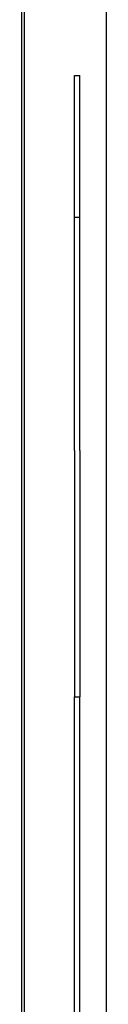
# Model space of a CAD drawing. Units: inches. Extents: x -1 to 23.5, y 2 to 10.9.
# Drawn here: x 0.3 to 0.4, y 3.6 to 4 of the extents above; entities that cross this region are included whole.
import ezdxf

# ---------------------------------------------------------------- set-up
doc = ezdxf.new("R2010")
doc.units = ezdxf.units.IN
doc.header["$MEASUREMENT"] = 0
doc.layers.add('sup-VIS', color=7, linetype='Continuous')

msp = doc.modelspace()

# ---------------------------------------------------------------- linework, layer by layer
at = {"layer": 'sup-VIS'}
for p, q in [((0.32968, 3.51542), (0.32968, 6.38191)), ((0.36143, 3.51552), (0.36143, 6.37921)), ((0.32853, 4.94328), (0.32853, 3.51551)), ((0.34905, 3.99842), (0.34905, 4.00049)), ((0.34905, 4.00049), (0.35105, 4.00049)), ((0.35105, 3.99842), (0.35105, 4.00049)), ((0.34905, 3.94574), (0.34905, 3.99842)), ((0.35105, 3.94574), (0.35105, 3.99842)), ((0.34905, 3.85559), (0.34905, 3.94574)), ((0.34905, 3.94574), (0.35105, 3.94574)), ((0.35105, 3.85559), (0.35105, 3.94574)), ((0.34905, 3.85559), (0.34905, 3.76033)), ((0.35105, 3.85559), (0.35105, 3.76033)), ((0.34905, 3.68965), (0.34905, 3.76033)), ((0.34905, 3.76033), (0.35105, 3.76033)), ((0.35105, 3.68965), (0.35105, 3.76033)), ((0.34905, 3.57083), (0.34905, 3.68965)), ((0.35105, 3.57083), (0.35105, 3.68965))]:
    msp.add_line(p, q, dxfattribs=at)

doc.saveas('drawing.dxf')
